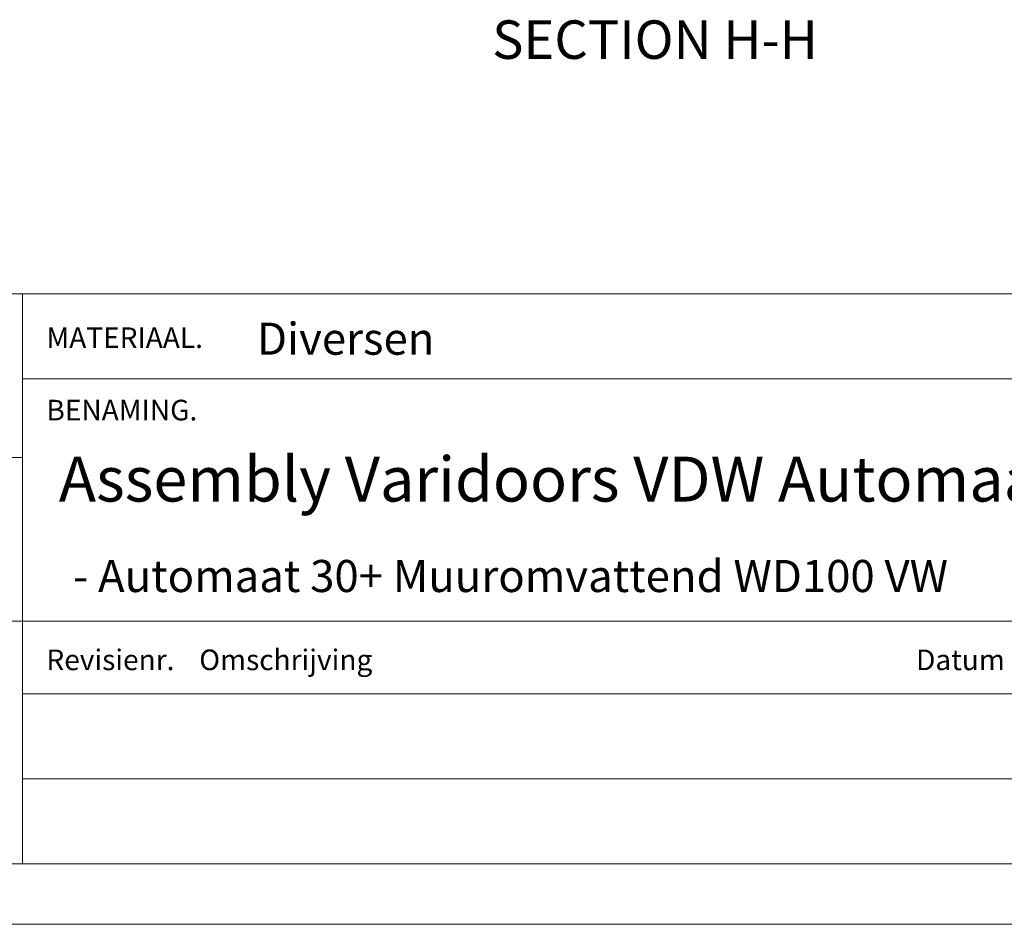
# Paper-space layout 'Sheet2' of a CAD drawing. Units: millimetres. Extents: x 0 to 420, y 0 to 297.
# Drawn here: x 264 to 345, y 0 to 75 of the extents above; entities that cross this region are included whole.
import ezdxf

# ---------------------------------------------------------------- set-up
doc = ezdxf.new("R2010")
doc.units = ezdxf.units.MM
doc.styles.add('SLDTEXTSTYLE0', font='TXT', dxfattribs={"width": 0.7})

psp = doc.layouts.new('Sheet2')

# ---------------------------------------------------------------- linework, layer by layer
at = {"color": 7, "linetype": 'Continuous', "lineweight": 18}
for p, q in [((413.5, 52.001), (215.716, 52.001)), ((264.003, 52.001), (264.003, 5.001)), ((381, 45.001), (264.003, 45.001)), ((264.003, 38.501), (229.003, 38.501)), ((413.5, 25.001), (215.716, 25.001)), ((369.679, 19.001), (264.003, 19.001)), ((369.679, 12.001), (264.003, 12.001)), ((413.5, 5.001), (6.093, 5.001)), ((420, 0.001), (-0.007, 0.001))]:
    psp.add_line(p, q, dxfattribs=at)

# ---------------------------------------------------------------- texts
at = {"color": 7, "linetype": 'Continuous', "lineweight": 0, "style": 'SLDTEXTSTYLE0'}
for s, insert, char_height, attachment_point in [('SECTION H-H', (316.223, 74.572), 3.175, 2), ('Diversen', (283.364, 49.635), 2.6458, 1), ('MATERIAAL.', (265.978, 49.244), 1.7, 1), ('BENAMING.', (265.978, 43.271), 1.7, 1), ('Assembly Varidoors VDW Automaat 30+ Muuromvattend', (267.004, 38.581), 3.70417, 1), ('- Automaat 30+ Muuromvattend WD100 VW', (268.182, 30.057), 2.64583, 1), ('Revisienr.', (265.978, 22.667), 1.7, 1), ('Omschrijving', (278.596, 22.667), 1.7, 1), ('Datum', (337.774, 22.667), 1.7, 1)]:
    psp.add_mtext(s, dxfattribs=dict(at, insert=insert, char_height=char_height, attachment_point=attachment_point))

doc.saveas('drawing.dxf')
